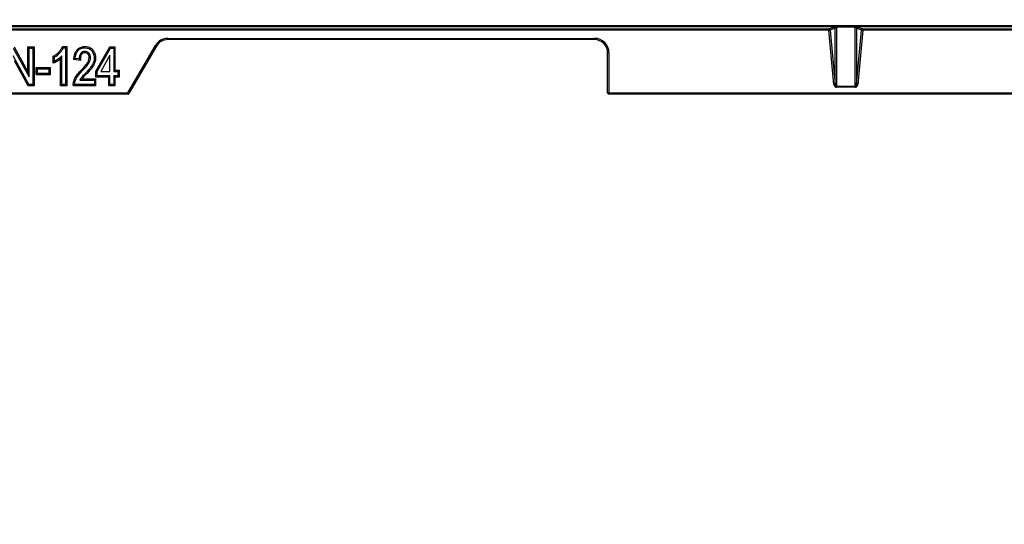
# Model space of a CAD drawing. Units: millimetres. Extents: x 0 to 603, y -3 to 204.
# Drawn here: x 405 to 454, y 0 to 25 of the extents above; entities that cross this region are included whole.
import ezdxf
from ezdxf import colors
from ezdxf.entities.mleader import LeaderData, LeaderLine
from ezdxf.math import Vec2, Vec3

# ---------------------------------------------------------------- set-up
doc = ezdxf.new("R2010")
doc.units = ezdxf.units.MM
doc.layers.add('D-18M-C250', color=7, linetype='Continuous')
doc.layers.add('Predeterminado', color=7, linetype='Continuous')

# ---------------------------------------------------------------- blocks, each defined once
blk = doc.blocks.new('_DOT')
at = {"color": 0}
blk.add_line((0, 0), (-1, 0), dxfattribs=at)
at = {"color": 0, "const_width": 0.333}
blk.add_lwpolyline([(-0.1665, 0, 1), (0.1665, 0, 1)], format="xyb", close=True, dxfattribs=at)
blk = doc.blocks.new('SE7')
at = {"layer": 'D-18M-C250', "color": 7, "linetype": 'Continuous'}
for p, q in [((404.645, 24.606), (445.339, 24.606)), ((445.339, 24.541), (404.645, 24.541)), ((404.738, 24.764), (487.62, 24.764)), ((487.62, 24.699), (404.738, 24.699)), ((445.339, 24.606), (445.588, 24.695)), ((445.339, 24.541), (445.339, 24.606)), ((445.404, 24.547), (445.339, 24.541)), ((445.588, 21.84), (445.339, 24.541)), ((445.653, 24.636), (445.404, 24.547)), ((445.404, 24.547), (445.653, 21.846)), ((445.653, 21.846), (445.653, 24.636)), ((445.717, 24.699), (446.64, 24.699)), ((445.717, 24.699), (445.717, 24.691)), ((445.717, 24.691), (445.717, 21.764)), ((446.64, 24.691), (445.717, 24.691)), ((446.64, 24.699), (446.64, 24.691)), ((446.64, 21.764), (446.64, 24.691)), ((446.705, 24.636), (446.705, 21.846)), ((446.954, 24.547), (446.705, 24.636)), ((446.705, 21.846), (446.954, 24.547)), ((446.77, 24.695), (447.018, 24.606)), ((447.018, 24.541), (446.77, 21.84)), ((446.954, 24.547), (447.018, 24.541)), ((447.018, 24.606), (487.713, 24.606)), ((447.018, 24.606), (447.018, 24.541)), ((487.713, 24.541), (447.018, 24.541)), ((412.509, 24.134), (433.699, 24.134)), ((412.509, 24.134), (412.509, 24.069)), ((433.699, 24.069), (412.509, 24.069)), ((433.699, 24.134), (433.699, 24.069)), ((404.836, 23.654), (405.619, 22.224)), ((404.875, 23.719), (405.554, 22.478)), ((405.554, 23.719), (405.871, 23.719)), ((405.554, 22.478), (405.554, 23.719)), ((405.619, 23.654), (405.554, 23.719)), ((405.619, 22.224), (405.619, 23.654)), ((405.619, 23.654), (405.806, 23.654)), ((405.806, 23.654), (405.871, 23.719)), ((405.806, 23.654), (405.806, 21.843)), ((405.871, 23.719), (405.871, 21.778)), ((407.272, 23.728), (407.5, 23.728)), ((407.272, 23.728), (407.316, 23.663)), ((407.316, 23.663), (407.435, 23.663)), ((407.5, 23.728), (407.435, 23.663)), ((407.435, 23.663), (407.435, 21.843)), ((407.5, 23.728), (407.5, 21.778)), ((408.931, 22.499), (409.63, 23.719)), ((408.996, 22.482), (409.667, 23.654)), ((409.63, 23.719), (409.885, 23.719)), ((409.667, 23.654), (409.63, 23.719)), ((409.667, 23.654), (409.82, 23.654)), ((409.82, 23.654), (409.885, 23.719)), ((409.82, 23.654), (409.82, 22.482)), ((409.885, 23.719), (409.885, 22.547)), ((410.521, 21.42), (411.891, 23.778)), ((411.947, 23.745), (410.578, 21.388)), ((411.891, 23.778), (411.947, 23.745)), ((405.605, 21.843), (404.823, 23.271)), ((405.567, 21.778), (404.888, 23.017)), ((406.822, 22.895), (406.822, 23.246)), ((406.887, 23.208), (406.822, 23.246)), ((406.887, 22.995), (406.822, 22.895)), ((406.887, 22.995), (406.887, 23.208)), ((407.187, 21.778), (407.187, 23.11)), ((407.252, 21.843), (407.252, 23.264)), ((407.845, 23.083), (407.915, 23.14)), ((408.168, 23.04), (407.845, 23.083)), ((408.103, 23.114), (407.915, 23.14)), ((408.103, 23.114), (408.168, 23.04)), ((409.637, 23.298), (409.176, 22.482)), ((409.637, 22.482), (409.637, 23.298)), ((434.349, 21.42), (434.349, 23.419)), ((434.414, 23.419), (434.349, 23.419)), ((434.414, 23.419), (434.414, 21.42)), ((405.974, 22.678), (406.666, 22.678)), ((405.974, 22.323), (405.974, 22.678)), ((406.039, 22.613), (405.974, 22.678)), ((406.039, 22.388), (406.039, 22.613)), ((406.039, 22.613), (406.601, 22.613)), ((406.666, 22.678), (406.601, 22.613)), ((406.601, 22.613), (406.601, 22.388)), ((406.666, 22.678), (406.666, 22.323)), ((408.931, 22.212), (408.931, 22.499)), ((408.996, 22.482), (408.931, 22.499)), ((409.82, 22.482), (409.885, 22.547)), ((409.885, 22.547), (410.085, 22.547)), ((410.02, 22.482), (410.085, 22.547)), ((410.085, 22.547), (410.085, 22.212)), ((405.619, 22.224), (405.554, 22.478)), ((406.039, 22.388), (405.974, 22.323)), ((406.666, 22.323), (405.974, 22.323)), ((406.601, 22.388), (406.039, 22.388)), ((406.666, 22.323), (406.601, 22.388)), ((408.137, 22.056), (408.86, 22.056)), ((408.252, 22.121), (408.925, 22.121)), ((408.925, 22.121), (408.86, 22.056)), ((408.86, 22.056), (408.86, 21.843)), ((408.925, 22.121), (408.925, 21.778)), ((408.931, 22.212), (408.996, 22.277)), ((409.572, 22.212), (408.931, 22.212)), ((408.996, 22.277), (408.996, 22.482)), ((409.637, 22.277), (408.996, 22.277)), ((409.176, 22.482), (409.637, 22.482)), ((409.572, 22.212), (409.637, 22.277)), ((409.572, 21.778), (409.572, 22.212)), ((409.637, 21.843), (409.637, 22.277)), ((409.82, 22.482), (410.02, 22.482)), ((410.02, 22.277), (409.82, 22.277)), ((409.82, 22.277), (409.82, 21.843)), ((409.885, 22.212), (409.82, 22.277)), ((410.085, 22.212), (409.885, 22.212)), ((409.885, 22.212), (409.885, 21.778)), ((410.02, 22.482), (410.02, 22.277)), ((410.02, 22.277), (410.085, 22.212)), ((405.605, 21.843), (405.567, 21.778)), ((405.871, 21.778), (405.567, 21.778)), ((405.806, 21.843), (405.605, 21.843)), ((405.806, 21.843), (405.871, 21.778)), ((407.252, 21.843), (407.187, 21.778)), ((407.5, 21.778), (407.187, 21.778)), ((407.435, 21.843), (407.252, 21.843)), ((407.5, 21.778), (407.435, 21.843)), ((407.881, 21.843), (407.818, 21.778)), ((408.925, 21.778), (407.818, 21.778)), ((408.86, 21.843), (407.881, 21.843)), ((408.86, 21.843), (408.925, 21.778)), ((409.572, 21.778), (409.637, 21.843)), ((409.885, 21.778), (409.572, 21.778)), ((409.82, 21.843), (409.637, 21.843)), ((409.885, 21.778), (409.82, 21.843)), ((445.653, 21.846), (445.588, 21.84)), ((445.717, 21.764), (446.64, 21.764)), ((445.717, 21.764), (445.717, 21.707)), ((446.64, 21.707), (445.717, 21.707)), ((446.64, 21.764), (446.64, 21.707)), ((446.705, 21.846), (446.77, 21.84)), ((401.394, 21.42), (410.521, 21.42)), ((410.521, 21.355), (401.394, 21.355)), ((410.521, 21.42), (410.521, 21.355)), ((410.521, 21.42), (410.578, 21.388)), ((434.414, 21.42), (434.349, 21.42)), ((434.414, 21.42), (457.944, 21.42)), ((434.414, 21.42), (434.414, 21.355)), ((457.944, 21.355), (434.414, 21.355))]:
    blk.add_line(p, q, dxfattribs=at)
for centre, radius, start, end in [((412.509, 23.419), 0.715, 90, 149.8568), ((412.509, 23.419), 0.65, 90, 149.8568), ((433.699, 23.419), 0.715, 0, 90), ((433.699, 23.419), 0.65, 0, 90), ((405.619, 23.864), 1.74, 334.3169, 339.8114), ((408.916, 20.805), 1.474, 116.7729, 121.928), ((410.521, 21.42), 0.065, 270, 329.8568), ((434.414, 21.42), 0.065, 180, 270)]:
    blk.add_arc(centre, radius, start, end, dxfattribs=at)
for centre, major_axis, ratio, start_param, end_param in [((445.339, 24.541), (-0.0218, 0.0612), 0.998648, 4.462623, 5.940832), ((445.717, 24.694), (-0.13, 0), 0.037407, 4.712389, 6.178466), ((445.588, 24.63), (-0.0218, 0.0612), 0.998648, 4.462623, 5.940832), ((445.717, 24.629), (-0.065, 0), 0.95103, 4.712389, 6.178466), ((446.64, 24.694), (0.13, 0), 0.037407, 0.10472, 1.570796), ((446.64, 24.629), (-0.065, 0), 0.95103, 3.246312, 4.712389), ((446.77, 24.63), (0.0218, 0.0612), 0.998648, 0.342353, 1.820563), ((447.018, 24.541), (0.0218, 0.0612), 0.998648, 0.342353, 1.820563), ((445.717, 21.855), (0, -0.148), 0.876216, 4.817109, 6.283185), ((445.717, 21.855), (0, -0.0914), 0.711072, 4.817109, 6.283185), ((446.64, 21.855), (0, 0.0914), 0.711072, 3.141593, 4.607669), ((446.64, 21.855), (0, -0.148), 0.876216, 0, 1.466077)]:
    blk.add_ellipse(centre, major_axis=major_axis, ratio=ratio, start_param=start_param, end_param=end_param, dxfattribs=at)
for points, knots in [([(406.822, 23.246), (406.846, 23.26), (406.871, 23.274), (406.918, 23.304), (406.941, 23.32), (407.009, 23.37), (407.051, 23.407), (407.129, 23.488), (407.165, 23.531), (407.212, 23.601), (407.227, 23.625), (407.252, 23.675), (407.261, 23.702), (407.272, 23.728)], [0, 0, 0, 0, 0.125, 0.125, 0.25, 0.25, 0.5, 0.5, 0.75, 0.75, 0.875, 0.875, 1, 1, 1, 1]), ([(406.887, 23.208), (406.987, 23.265), (407.076, 23.336), (407.23, 23.503), (407.284, 23.583), (407.316, 23.663)], [0, 0, 0, 0, 0.5, 0.5, 1, 1, 1, 1]), ([(407.845, 23.083), (407.85, 23.148), (407.855, 23.213), (407.881, 23.338), (407.901, 23.4), (407.99, 23.572), (408.094, 23.663), (408.278, 23.721), (408.343, 23.729), (408.471, 23.727), (408.536, 23.717), (408.657, 23.671), (408.712, 23.635), (408.802, 23.542), (408.837, 23.487), (408.917, 23.312), (408.931, 23.177), (408.892, 22.925), (408.834, 22.806), (408.685, 22.597), (408.6, 22.5), (408.468, 22.359), (408.423, 22.313), (408.335, 22.219), (408.29, 22.173), (408.252, 22.121)], [0, 0, 0, 0, 0.0625, 0.0625, 0.125, 0.125, 0.25, 0.25, 0.3125, 0.3125, 0.375, 0.375, 0.4375, 0.4375, 0.5, 0.5, 0.625, 0.625, 0.75, 0.75, 0.875, 0.875, 0.9375, 0.9375, 1, 1, 1, 1]), ([(407.881, 21.843), (407.879, 21.93), (407.905, 22.026), (408.014, 22.241), (408.112, 22.367), (408.257, 22.513), (408.426, 22.683), (408.537, 22.814), (408.59, 22.907), (408.643, 22.999), (408.668, 23.087), (408.668, 23.259), (408.642, 23.334), (408.587, 23.393), (408.534, 23.451), (408.468, 23.48), (408.307, 23.48), (408.237, 23.448), (408.184, 23.386), (408.129, 23.322), (408.103, 23.233), (408.103, 23.114)], [0, 0, 0, 0, 0.153268, 0.153268, 0.306536, 0.306536, 0.306536, 0.507579, 0.507579, 0.507579, 0.600966, 0.600966, 0.709917, 0.709917, 0.709917, 0.796117, 0.796117, 0.887621, 0.887621, 0.887621, 1, 1, 1, 1]), ([(407.915, 23.14), (407.928, 23.313), (407.977, 23.443), (408.146, 23.619), (408.258, 23.663), (408.548, 23.663), (408.662, 23.611), (408.739, 23.51), (408.817, 23.408), (408.855, 23.292), (408.855, 23.046), (408.825, 22.935), (408.704, 22.723), (408.59, 22.582), (408.421, 22.404), (408.315, 22.293), (408.244, 22.218), (408.213, 22.177), (408.182, 22.136), (408.156, 22.096), (408.137, 22.056)], [0, 0, 0, 0, 0.132205, 0.132205, 0.264409, 0.264409, 0.40811, 0.40811, 0.40811, 0.565284, 0.565284, 0.704995, 0.704995, 0.844705, 0.844705, 0.844705, 0.950932, 0.950932, 0.950932, 1, 1, 1, 1]), ([(407.187, 23.11), (407.159, 23.088), (407.131, 23.067), (407.073, 23.026), (407.043, 23.007), (406.982, 22.97), (406.951, 22.953), (406.887, 22.923), (406.854, 22.909), (406.822, 22.895)], [0, 0, 0, 0, 0.25, 0.25, 0.5, 0.5, 0.75, 0.75, 1, 1, 1, 1]), ([(407.252, 23.264), (407.21, 23.213), (407.153, 23.163), (407.082, 23.112), (407.01, 23.061), (406.946, 23.022), (406.887, 22.995)], [0, 0, 0, 0, 0.50065, 0.50065, 0.50065, 1, 1, 1, 1]), ([(407.818, 21.778), (407.816, 21.83), (407.814, 21.882), (407.831, 21.985), (407.846, 22.035), (407.904, 22.179), (407.96, 22.268), (408.152, 22.513), (408.311, 22.65), (408.507, 22.892), (408.568, 22.98), (408.605, 23.133), (408.607, 23.187), (408.585, 23.29), (408.557, 23.338), (408.475, 23.405), (408.42, 23.418), (408.316, 23.409), (408.266, 23.383), (408.198, 23.301), (408.181, 23.25), (408.166, 23.146), (408.168, 23.093), (408.168, 23.04)], [0, 0, 0, 0, 0.0625, 0.0625, 0.125, 0.125, 0.25, 0.25, 0.5, 0.5, 0.625, 0.625, 0.6875, 0.6875, 0.75, 0.75, 0.8125, 0.8125, 0.875, 0.875, 0.9375, 0.9375, 1, 1, 1, 1])]:
    blk.add_open_spline(points, degree=3, knots=knots, dxfattribs=at)

msp = doc.modelspace()

# ---------------------------------------------------------------- block references
at = {"layer": 'Predeterminado'}
msp.add_blockref('SE7', (0, 0), dxfattribs=at)

# ---------------------------------------------------------------- leaders
at = {"layer": 'Predeterminado', "color": 7, "linetype": 'Continuous'}
ml = msp.add_multileader_mtext('Standard', dxfattribs=at)
ml.set_content('{\\pxsm0.9;\\fArial|b0||i0||c0|p34;\\W1.;(Medidas reales)\\P}', color=256)
ml.set_leader_properties()
ml.set_arrow_properties(name='DOT')
ml.build(insert=Vec2(0, 0))
ml.multileader.update_dxf_attribs({"leader_type": 0, "dogleg_length": 0, "arrow_head_size": 3.125})
ctx = ml.context
ctx.base_point, ctx.char_height, ctx.arrow_head_size, ctx.landing_gap_size = Vec3(568.5683, 177.7666), 3.125, 3.125, 1.0938
notes = []
notes.append((ctx, [(0, (0, 0, 0), (0, 0), (1, 0), 1, [])]))
ctx.mtext.insert = Vec3(570.5683, 179.7885)
ml = msp.add_multileader_mtext('Standard', dxfattribs=at)
ml.set_content('{\\pxsm0.9;\\fArial|b0||i0||c0|p34;\\W1.;(642)\\P}', color=256)
ml.set_leader_properties()
ml.set_arrow_properties(name='DOT')
ml.build(insert=Vec2(0, 0))
ml.multileader.update_dxf_attribs({"leader_type": 0, "dogleg_length": 0, "arrow_head_size": 3.375})
ctx = ml.context
ctx.base_point, ctx.char_height, ctx.arrow_head_size, ctx.landing_gap_size = Vec3(438.7757, 168.2913), 3.375, 3.375, 1.1812
notes.append((ctx, [(0, (0, 0, 0), (0, 0), (1, 0), 1, [])]))
ctx.mtext.insert = Vec3(440.7757, 170.475)
ml = msp.add_multileader_mtext('Standard', dxfattribs=at)
ml.set_content('{\\pxsm0.9;\\fArial|b0||i0||c0|p34;\\W1.;(625)\\P}', color=256)
ml.set_leader_properties()
ml.set_arrow_properties(name='DOT')
ml.build(insert=Vec2(0, 0))
ml.multileader.update_dxf_attribs({"leader_type": 0, "dogleg_length": 0, "arrow_head_size": 3.375})
ctx = ml.context
ctx.base_point, ctx.char_height, ctx.arrow_head_size, ctx.landing_gap_size = Vec3(547.5351, 167.3959), 3.375, 3.375, 1.1812
notes.append((ctx, [(0, (0, 0, 0), (0, 0), (1, 0), 1, [])]))
ctx.mtext.insert = Vec3(549.5351, 169.5796)
ml = msp.add_multileader_mtext('Standard', dxfattribs=at)
ml.set_content('{\\pxsm0.9;\\fArial|b0||i0||c0|p34;\\W1.;(600)\\P}', color=256)
ml.set_leader_properties()
ml.set_arrow_properties(name='DOT')
ml.build(insert=Vec2(0, 0))
ml.multileader.update_dxf_attribs({"leader_type": 0, "dogleg_length": 0, "arrow_head_size": 3.375})
ctx = ml.context
ctx.base_point, ctx.char_height, ctx.arrow_head_size, ctx.landing_gap_size = Vec3(547.3033, 134.6484), 3.375, 3.375, 1.1812
notes.append((ctx, [(0, (0, 0, 0), (0, 0), (1, 0), 1, [])]))
ctx.mtext.insert = Vec3(549.3033, 136.832)
ml = msp.add_multileader_mtext('Standard', dxfattribs=at)
ml.set_content('{\\pxsm0.9;\\fArial|b0||i0||c0|p34;\\W1.;(700)\\P}', color=256)
ml.set_leader_properties()
ml.set_arrow_properties(name='DOT')
ml.build(insert=Vec2(0, 0))
ml.multileader.update_dxf_attribs({"leader_type": 0, "dogleg_length": 0, "arrow_head_size": 3.375})
ctx = ml.context
ctx.base_point, ctx.char_height, ctx.arrow_head_size, ctx.landing_gap_size = Vec3(438.6224, 125.878), 3.375, 3.375, 1.1812
notes.append((ctx, [(0, (0, 0, 0), (0, 0), (1, 0), 1, [])]))
ctx.mtext.insert = Vec3(440.6224, 128.0616)
for ctx, leaders in notes:
    for number, flags, end, landing, length, lines in leaders:
        leader = LeaderData()
        leader.index, (leader.has_last_leader_line, leader.has_dogleg_vector, leader.attachment_direction) = number, flags
        leader.last_leader_point, leader.dogleg_vector, leader.dogleg_length = Vec3(end), Vec3(landing), length
        for number, points, colour, breaks in lines:
            line = LeaderLine()
            line.index, line.vertices, line.color, line.breaks = number, Vec3.list(points), colors.encode_raw_color(colour), breaks
            leader.lines.append(line)
        ctx.leaders.append(leader)

doc.saveas('drawing.dxf')
